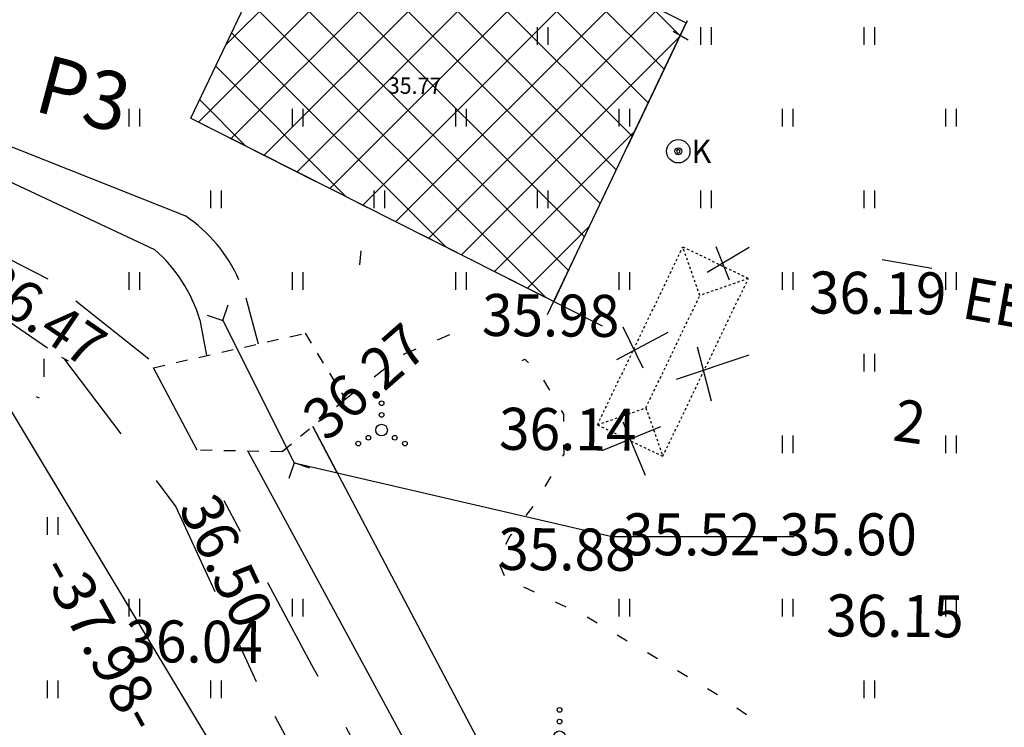
# Model space of a CAD drawing. Units: millimetres. Extents: x 553403 to 554244, y 6582372 to 6582966.
# Drawn here: x 553878 to 553920, y 6582659 to 6582689 of the extents above; entities that cross this region are included whole.
import ezdxf

# ---------------------------------------------------------------- set-up
doc = ezdxf.new("R2010")
doc.units = ezdxf.units.MM
for name, pattern in [('K5LT32770', [0]), ('K5LT32772', [0]), ('K5LT32773', [3.5, 2.5, -1]), ('K5LT32778', [0]), ('K5LT32779', [0.01, 0.005, -0.005]), ('K5LT32788', [0]), ('K5LT32790', [6.5, 4, -2.5]), ('K5LT32794', [11, 6, -2, 1, -2]), ('K5LT32795', [0]), ('K5LT32798', [0]), ('K5LT32803', [0]), ('K5LT32804', [8, 4, -4]), ('K5LT32808', [1, 0.5, -0.5]), ('K5LT32816', [0]), ('K5LT32817', [0]), ('K5LT32818', [0]), ('K5LT32819', [0]), ('K5LT_AXLED', [19.5, 15, -1.5, 1.5, -1.5]), ('K5LT_THIN', [0])]:
    doc.linetypes.add(name, pattern=pattern)
doc.layers.add('Системный слой', color=7, linetype='Continuous')
doc.layers.add('Системный слой VIEW1', color=7, linetype='Continuous')

# ---------------------------------------------------------------- blocks, each defined once
blk = doc.blocks.new('*B2961')
at = {"layer": 'Системный слой VIEW1', "color": 114, "linetype": 'K5LT32778'}
for p, q in [((496.247, 302.073), (496.081, 302.236)), ((497.158, 300.897), (496.906, 301.329)), ((497.754, 299.877), (497.662, 300.033)), ((497.756, 299.557), (497.754, 299.877)), ((497.766, 298.153), (497.763, 298.558)), ((497.718, 298.07), (497.766, 298.153)), ((496.965, 296.772), (497.216, 297.205)), ((496.138, 295.524), (496.445, 295.919)), ((495.273, 294.304), (495.446, 294.632)), ((495.446, 294.632), (495.525, 294.734)), ((495.209, 292.952), (495.009, 293.411)), ((496.502, 292.25), (496.05, 292.464)), ((497.859, 291.609), (497.406, 291.823)), ((499.192, 290.923), (498.762, 291.179)), ((500.479, 290.152), (500.05, 290.409)), ((501.767, 289.382), (501.337, 289.639)), ((503.055, 288.612), (502.625, 288.869)), ((504.342, 287.841), (503.913, 288.098)), ((505.58, 286.994), (505.17, 287.28))]:
    blk.add_line(p, q, dxfattribs=at)
blk = doc.blocks.new('*B2962')
at = {"layer": 'Системный слой VIEW1', "color": 114, "linetype": 'K5LT32778'}
for p, q in [((492.865, 303.266), (492.333, 303.044)), ((491.41, 302.659), (490.938, 302.462)), ((490.938, 302.462), (490.886, 302.422)), ((490.093, 301.813), (489.635, 301.461)), ((488.842, 300.852), (488.397, 300.51))]:
    blk.add_line(p, q, dxfattribs=at)
blk = doc.blocks.new('*U146')
at = {"layer": 'Системный слой', "color": 16, "linetype": 'K5LT32790'}
for p, q in [((475.665, 305.662), (455.978, 315.597)), ((479.976, 302.229), (475.665, 305.662)), ((482.049, 298.328), (479.976, 302.229)), ((486.959, 289.115), (483.203, 296.159)), ((493.465, 277.229), (486.959, 289.115))]:
    blk.add_line(p, q, dxfattribs=at)
blk = doc.blocks.new('*U147')
at = {"layer": 'Системный слой', "color": 32, "linetype": 'K5LT32808'}
for p, q in [((480.17, 301.864), (486.667, 303.34)), ((486.667, 303.34), (488.397, 300.51)), ((488.397, 300.51), (485.692, 298.26)), ((485.692, 298.26), (482.049, 298.328))]:
    blk.add_line(p, q, dxfattribs=at)
blk = doc.blocks.new('*U160')
at = {"layer": 'Системный слой', "color": 142, "linetype": 'K5LT32772'}
for p, q in [((467.414, 312.916), (480.222, 306.931)), ((482.156, 303.922), (482.441, 302.38))]:
    blk.add_line(p, q, dxfattribs=at)
blk.add_arc((476.013, 302.099), 6.407, 16.5224, 48.9384, dxfattribs=at)
blk = doc.blocks.new('*U161')
at = {"layer": 'Системный слой', "color": 142, "linetype": 'K5LT32772'}
for p, q in [((467.811, 313.834), (481.549, 308.365)), ((484.123, 304.86), (484.661, 302.884))]:
    blk.add_line(p, q, dxfattribs=at)
blk.add_arc((477.856, 302.955), 6.55, 24.0773, 55.6792, dxfattribs=at)
blk = doc.blocks.new('*U162')
at = {"layer": 'Системный слой', "color": 142, "linetype": 'K5LT32772'}
for p, q in [((484.209, 298.288), (500.384, 268.483)), ((500.384, 268.483), (510.676, 249.467))]:
    blk.add_line(p, q, dxfattribs=at)
blk = doc.blocks.new('*U3052')
at = {"layer": 'Системный слой VIEW1', "color": 142, "linetype": 'K5LT32772'}
for p, q in [((467.414, 312.916), (480.222, 306.931)), ((482.156, 303.922), (482.441, 302.38))]:
    blk.add_line(p, q, dxfattribs=at)
blk.add_arc((476.013, 302.099), 6.407, 16.5224, 48.9384, dxfattribs=at)
blk = doc.blocks.new('*U3053')
at = {"layer": 'Системный слой VIEW1', "color": 142, "linetype": 'K5LT32772'}
for p, q in [((467.811, 313.834), (481.549, 308.365)), ((484.123, 304.86), (484.661, 302.884))]:
    blk.add_line(p, q, dxfattribs=at)
blk.add_arc((477.856, 302.955), 6.55, 24.0773, 55.6792, dxfattribs=at)
blk = doc.blocks.new('*U3054')
at = {"layer": 'Системный слой VIEW1', "color": 142, "linetype": 'K5LT32772'}
for p, q in [((484.209, 298.288), (500.384, 268.483)), ((500.384, 268.483), (510.676, 249.467))]:
    blk.add_line(p, q, dxfattribs=at)
blk = doc.blocks.new('*U3055')
at = {"layer": 'Системный слой VIEW1', "color": 142, "linetype": 'K5LT32772'}
for p, q in [((486.997, 299.345), (502.416, 270.109)), ((502.416, 270.109), (513.017, 250.932))]:
    blk.add_line(p, q, dxfattribs=at)
blk = doc.blocks.new('*U257')
at = {"layer": 'Системный слой', "color": 94, "linetype": 'K5LT32770'}
for centre, radius, start, end in [((476.161, 298.469), 21.464, 179.0104, 182.8726), ((461.569, 297.737), 6.854, 182.8726, 189.7101), ((516.52, 307.139), 62.603, 189.71006, 191.96725), ((458.886, 294.923), 3.689, 191.9673, 201.2758), ((466.879, 298.036), 12.266, 201.2758, 206.1099), ((467.625, 298.402), 13.098, 206.1099, 210.7878), ((475.838, 303.295), 22.657, 210.7878, 213.0006), ((470.925, 300.105), 16.8, 213.0006, 215.5704), ((469.186, 298.861), 14.662, 215.5704, 221.5894), ((462.395, 292.834), 5.582, 221.5894, 231.3518), ((509.13, 351.276), 80.413, 231.3518, 232.1868), ((544.542, 396.908), 138.174, 232.1868, 232.82379), ((2028.479, 2353.609), 2593.932, 232.823786, 232.861375), ((744.876, 658.757), 467.865, 232.86133, 232.94984), ((506.855, 343.467), 72.819, 232.94984, 233.55567), ((564.176, 421.089), 169.311, 233.55567, 233.95297), ((470.513, 292.396), 10.143, 233.953, 239.3257), ((472.691, 296.068), 14.412, 239.3257, 243.8323), ((473.774, 298.271), 16.867, 243.8323, 248.1131), ((475.158, 301.717), 20.58, 248.1131, 251.9883), ((489.769, 346.654), 67.833, 251.98834, 252.96343), ((457.678, 241.928), 41.7, 71.7198, 72.9634), ((449.571, 217.387), 67.545, 71.17044, 71.71977), ((452.443, 225.808), 58.648, 70.58094, 71.17045), ((466.954, 266.972), 15.001, 65.5836, 70.5809), ((464.537, 261.647), 20.849, 61.345, 65.5836), ((360.469, 71.208), 237.867, 60.94293, 61.34503), ((400.144, 142.616), 156.178, 60.44669, 60.94292), ((-11322.449, -20532.09), 23923.017, 60.4445736, 60.4466886), ((-86.659, -720.193), 1146.841, 60.406831, 60.44188), ((-3863.366, -7370.25), 8794.505, 60.3941878, 60.4068442), ((475.72, 266.119), 11.465, 52.8936, 60.3942), ((473.781, 263.557), 14.678, 46.2656, 52.8936), ((480.283, 270.352), 5.273, 34.4652, 46.2656), ((479.144, 269.57), 6.654, 23.9644, 34.4652), ((461.112, 260.959), 12.098, 105.4109, 108.886), ((459.699, 266.083), 6.782, 95.8365, 105.4109), ((459.653, 266.53), 6.333, 85.9276, 95.8365), ((459.678, 266.873), 5.99, 75.9269, 85.9276), ((459.488, 266.115), 6.771, 66.5223, 75.9269), ((458.797, 267.488), 5.167, 113.7995, 121.5876), ((459.155, 266.678), 6.053, 108.886, 113.7995), ((453.702, 252.795), 21.293, 62.31, 66.5223), ((479.796, 269.86), 5.94, 15.6432, 23.9644), ((458.712, 267.627), 5.005, 121.5876, 129.5011), ((457.639, 268.928), 3.318, 129.5011, 140.3636), ((459.418, 263.687), 8.992, 55.8261, 62.31), ((479.573, 269.798), 6.172, 7.48, 15.6432), ((459.578, 267.323), 5.835, 140.3636, 148.5491), ((414.681, 197.794), 88.637, 54.99154, 55.82608), ((481.636, 270.069), 4.091, 356.2968, 7.48), ((459.209, 267.548), 5.402, 148.5491, 157.0507), ((453.19, 252.773), 21.513, 53.2975, 54.9915), ((459.594, 267.385), 5.821, 157.0507, 165.2402), ((441.316, 236.844), 41.381, 52.0921, 53.2975), ((481.208, 270.096), 4.521, 345.6601, 356.2968), ((498.371, 310.114), 51.484, 232.0921, 233.1728), ((459.321, 267.457), 5.538, 165.2402, 174.4447), ((482.667, 289.143), 25.285, 233.1728, 235.5288), ((482.745, 269.703), 2.934, 328.2661, 345.6601), ((459.528, 267.437), 5.747, 174.4447, 183.4805), ((486.304, 294.44), 31.709, 235.5288, 237.6326), ((481.901, 270.226), 3.927, 313.2462, 328.2661), ((473.205, 273.774), 7.242, 237.6326, 244.5405), ((475.161, 277.881), 11.791, 244.5405, 249.9533), ((480.871, 271.32), 5.43, 300.8156, 313.2462), ((461.135, 267.535), 7.357, 183.4805, 191.5127), ((475.729, 279.437), 13.447, 249.9533, 255.0304), ((475.882, 280.012), 14.042, 255.0304, 259.9987), ((481.479, 270.3), 4.242, 286.7448, 300.8156), ((458.01, 266.898), 4.168, 191.5127, 202.1907), ((480.106, 303.965), 38.365, 259.9987, 261.9872), ((477.932, 288.516), 22.764, 261.9872, 264.5689), ((478.795, 297.594), 31.883, 264.5689, 266.2586), ((479.911, 273.254), 7.491, 273.4986, 281.1728), ((478.611, 279.835), 14.199, 281.1728, 286.7448), ((479.868, 314.012), 48.336, 266.2586, 267.6309), ((478.445, 279.608), 13.902, 267.6309, 271.3692), ((477.754, 308.532), 42.835, 271.3692, 273.4986), ((468.668, 271.246), 15.678, 202.1907, 203.7309)]:
    blk.add_arc(centre, radius, start, end, dxfattribs=at)
blk = doc.blocks.new('*U345')
at = {"layer": 'Системный слой', "color": 132, "linetype": 'K5LT32816'}
for p, q in [((486.202, 297.782), (499.824, 294.631)), ((499.824, 294.631), (507.628, 294.631))]:
    blk.add_line(p, q, dxfattribs=at)
blk = doc.blocks.new('*U366')
at = {"layer": 'Системный слой', "color": 132, "linetype": 'K5LT32817'}
for p, q in [((486.202, 297.782), (485.978, 297.111)), ((486.873, 297.558), (486.202, 297.782))]:
    blk.add_line(p, q, dxfattribs=at)
blk = doc.blocks.new('*U365')
at = {"layer": 'Системный слой', "color": 5, "linetype": 'K5LT_THIN'}
for p, q in [((486.202, 297.782), (485.978, 297.111)), ((486.873, 297.558), (486.202, 297.782))]:
    blk.add_line(p, q, dxfattribs=at)
at = {"layer": 'Системный слой'}
blk.add_blockref('*U366', (0, 0), dxfattribs=at)
blk = doc.blocks.new('*U368')
at = {"layer": 'Системный слой', "color": 132, "linetype": 'K5LT32817'}
for p, q in [((483.148, 303.885), (483.371, 304.555)), ((482.477, 304.108), (483.148, 303.885))]:
    blk.add_line(p, q, dxfattribs=at)
blk = doc.blocks.new('*U367')
at = {"layer": 'Системный слой', "color": 5, "linetype": 'K5LT_THIN'}
for p, q in [((483.148, 303.885), (483.371, 304.555)), ((482.477, 304.108), (483.148, 303.885))]:
    blk.add_line(p, q, dxfattribs=at)
at = {"layer": 'Системный слой'}
blk.add_blockref('*U368', (0, 0), dxfattribs=at)
blk = doc.blocks.new('*U386')
at = {"layer": 'Системный слой', "color": 34, "linetype": 'K5LT32818'}
blk.add_lwpolyline([(502.59, 311.137, 1), (502.74, 311.137, 1), (502.59, 311.137, 1)], format="xyb", dxfattribs=at)
at = {"layer": 'Системный слой', "color": 34, "linetype": 'K5LT32819'}
for radius in [0.5, 0.15]:
    blk.add_circle((502.665, 311.137), radius, dxfattribs=at)
at = {"layer": 'Системный слой', "color": 5, "linetype": 'K5LT_THIN'}
for start, end in [(0, 180), (180, 0)]:
    blk.add_arc((502.665, 311.137), 0.075, start, end, dxfattribs=at)
at = {"layer": 'Системный слой', "insert": (503.23, 310.637), "char_height": 1, "width": 0.84667, "attachment_point": 7}
blk.add_mtext('\\H1.0;\\fGOST type A;\\C34;\\W0.96;K', dxfattribs=at)
blk = doc.blocks.new('*U446')
at = {"layer": 'Системный слой', "color": 102, "linetype": 'K5LT32803'}
for centre, radius in [((497.574, 287.199), 0.1), ((497.574, 286.699), 0.1), ((497.574, 286.049), 0.25), ((497.009, 285.724), 0.1), ((498.139, 285.724), 0.1), ((496.574, 285.474), 0.1), ((498.574, 285.474), 0.1)]:
    blk.add_circle(centre, radius, dxfattribs=at)
blk = doc.blocks.new('*U478')
at = {"layer": 'Системный слой', "color": 102, "linetype": 'K5LT32803'}
for p, q in [((507.114, 312.96), (507.114, 312.199)), ((507.569, 312.96), (507.569, 312.199))]:
    blk.add_line(p, q, dxfattribs=at)
blk = doc.blocks.new('*U479')
at = {"layer": 'Системный слой', "color": 102, "linetype": 'K5LT32803'}
for p, q in [((514.114, 312.96), (514.114, 312.199)), ((514.569, 312.96), (514.569, 312.199))]:
    blk.add_line(p, q, dxfattribs=at)
blk = doc.blocks.new('*U483')
at = {"layer": 'Системный слой', "color": 102, "linetype": 'K5LT32803'}
for p, q in [((510.614, 316.46), (510.614, 315.699)), ((511.069, 316.46), (511.069, 315.699))]:
    blk.add_line(p, q, dxfattribs=at)
blk = doc.blocks.new('*U484')
at = {"layer": 'Системный слой', "color": 102, "linetype": 'K5LT32803'}
for p, q in [((510.614, 309.46), (510.614, 308.699)), ((511.069, 309.46), (511.069, 308.699))]:
    blk.add_line(p, q, dxfattribs=at)
blk = doc.blocks.new('*U488')
at = {"layer": 'Системный слой', "color": 102, "linetype": 'K5LT32803'}
for p, q in [((514.114, 305.96), (514.114, 305.199)), ((514.569, 305.96), (514.569, 305.199))]:
    blk.add_line(p, q, dxfattribs=at)
blk = doc.blocks.new('*U489')
at = {"layer": 'Системный слой', "color": 102, "linetype": 'K5LT32803'}
for p, q in [((507.114, 305.96), (507.114, 305.199)), ((507.569, 305.96), (507.569, 305.199))]:
    blk.add_line(p, q, dxfattribs=at)
blk = doc.blocks.new('*U492')
at = {"layer": 'Системный слой', "color": 102, "linetype": 'K5LT32803'}
for p, q in [((510.614, 302.46), (510.614, 301.699)), ((511.069, 302.46), (511.069, 301.699))]:
    blk.add_line(p, q, dxfattribs=at)
blk = doc.blocks.new('*U538')
at = {"layer": 'Системный слой', "color": 102, "linetype": 'K5LT32803'}
for p, q in [((496.614, 316.46), (496.614, 315.699)), ((497.069, 316.46), (497.069, 315.699))]:
    blk.add_line(p, q, dxfattribs=at)
blk = doc.blocks.new('*U539')
at = {"layer": 'Системный слой', "color": 102, "linetype": 'K5LT32803'}
for p, q in [((493.114, 312.96), (493.114, 312.199)), ((493.569, 312.96), (493.569, 312.199))]:
    blk.add_line(p, q, dxfattribs=at)
blk = doc.blocks.new('*U540')
at = {"layer": 'Системный слой', "color": 102, "linetype": 'K5LT32803'}
for p, q in [((500.114, 312.96), (500.114, 312.199)), ((500.569, 312.96), (500.569, 312.199))]:
    blk.add_line(p, q, dxfattribs=at)
blk = doc.blocks.new('*U541')
at = {"layer": 'Системный слой', "color": 102, "linetype": 'K5LT32803'}
for p, q in [((503.614, 316.46), (503.614, 315.699)), ((504.069, 316.46), (504.069, 315.699))]:
    blk.add_line(p, q, dxfattribs=at)
blk = doc.blocks.new('*U542')
at = {"layer": 'Системный слой', "color": 102, "linetype": 'K5LT32803'}
for p, q in [((493.114, 305.96), (493.114, 305.199)), ((493.569, 305.96), (493.569, 305.199))]:
    blk.add_line(p, q, dxfattribs=at)
blk = doc.blocks.new('*U543')
at = {"layer": 'Системный слой', "color": 102, "linetype": 'K5LT32803'}
for p, q in [((489.614, 309.46), (489.614, 308.699)), ((490.069, 309.46), (490.069, 308.699))]:
    blk.add_line(p, q, dxfattribs=at)
blk = doc.blocks.new('*U544')
at = {"layer": 'Системный слой', "color": 102, "linetype": 'K5LT32803'}
for p, q in [((496.614, 309.46), (496.614, 308.699)), ((497.069, 309.46), (497.069, 308.699))]:
    blk.add_line(p, q, dxfattribs=at)
blk = doc.blocks.new('*U545')
at = {"layer": 'Системный слой', "color": 102, "linetype": 'K5LT32803'}
for p, q in [((503.614, 309.46), (503.614, 308.699)), ((504.069, 309.46), (504.069, 308.699))]:
    blk.add_line(p, q, dxfattribs=at)
blk = doc.blocks.new('*U546')
at = {"layer": 'Системный слой', "color": 102, "linetype": 'K5LT32803'}
for p, q in [((500.114, 305.96), (500.114, 305.199)), ((500.569, 305.96), (500.569, 305.199))]:
    blk.add_line(p, q, dxfattribs=at)
blk = doc.blocks.new('*U554')
at = {"layer": 'Системный слой', "color": 102, "linetype": 'K5LT32803'}
for p, q in [((514.114, 291.96), (514.114, 291.199)), ((514.569, 291.96), (514.569, 291.199))]:
    blk.add_line(p, q, dxfattribs=at)
blk = doc.blocks.new('*U555')
at = {"layer": 'Системный слой', "color": 102, "linetype": 'K5LT32803'}
for p, q in [((507.114, 291.96), (507.114, 291.199)), ((507.569, 291.96), (507.569, 291.199))]:
    blk.add_line(p, q, dxfattribs=at)
blk = doc.blocks.new('*U563')
at = {"layer": 'Системный слой', "color": 102, "linetype": 'K5LT32803'}
for p, q in [((510.614, 288.46), (510.614, 287.699)), ((511.069, 288.46), (511.069, 287.699))]:
    blk.add_line(p, q, dxfattribs=at)
blk = doc.blocks.new('*U574')
at = {"layer": 'Системный слой', "color": 102, "linetype": 'K5LT32803'}
for p, q in [((500.114, 291.96), (500.114, 291.199)), ((500.569, 291.96), (500.569, 291.199))]:
    blk.add_line(p, q, dxfattribs=at)
blk = doc.blocks.new('*U580')
at = {"layer": 'Системный слой', "color": 102, "linetype": 'K5LT32803'}
for p, q in [((507.114, 298.96), (507.114, 298.199)), ((507.569, 298.96), (507.569, 298.199))]:
    blk.add_line(p, q, dxfattribs=at)
blk = doc.blocks.new('*U581')
at = {"layer": 'Системный слой', "color": 102, "linetype": 'K5LT32803'}
for p, q in [((514.114, 298.96), (514.114, 298.199)), ((514.569, 298.96), (514.569, 298.199))]:
    blk.add_line(p, q, dxfattribs=at)
blk = doc.blocks.new('*U678')
at = {"layer": 'Системный слой', "color": 102, "linetype": 'K5LT32803'}
for p, q in [((479.114, 312.96), (479.114, 312.199)), ((479.569, 312.96), (479.569, 312.199))]:
    blk.add_line(p, q, dxfattribs=at)
blk = doc.blocks.new('*U679')
at = {"layer": 'Системный слой', "color": 102, "linetype": 'K5LT32803'}
for p, q in [((486.114, 312.96), (486.114, 312.199)), ((486.569, 312.96), (486.569, 312.199))]:
    blk.add_line(p, q, dxfattribs=at)
blk = doc.blocks.new('*U680')
at = {"layer": 'Системный слой', "color": 102, "linetype": 'K5LT32803'}
for p, q in [((486.114, 305.96), (486.114, 305.199)), ((486.569, 305.96), (486.569, 305.199))]:
    blk.add_line(p, q, dxfattribs=at)
blk = doc.blocks.new('*U681')
at = {"layer": 'Системный слой', "color": 102, "linetype": 'K5LT32803'}
for p, q in [((479.114, 305.96), (479.114, 305.199)), ((479.569, 305.96), (479.569, 305.199))]:
    blk.add_line(p, q, dxfattribs=at)
blk = doc.blocks.new('*U683')
at = {"layer": 'Системный слой', "color": 102, "linetype": 'K5LT32803'}
for p, q in [((482.614, 309.46), (482.614, 308.699)), ((483.069, 309.46), (483.069, 308.699))]:
    blk.add_line(p, q, dxfattribs=at)
blk = doc.blocks.new('*U686')
at = {"layer": 'Системный слой', "color": 102, "linetype": 'K5LT32803'}
blk.add_line((475.469, 302.241), (475.469, 301.479), dxfattribs=at)
blk = doc.blocks.new('*U735')
at = {"layer": 'Системный слой', "color": 102, "linetype": 'K5LT32803'}
for p, q in [((486.114, 291.96), (486.114, 291.199)), ((486.569, 291.96), (486.569, 291.199))]:
    blk.add_line(p, q, dxfattribs=at)
blk = doc.blocks.new('*U736')
at = {"layer": 'Системный слой', "color": 102, "linetype": 'K5LT32803'}
for p, q in [((479.114, 291.96), (479.114, 291.199)), ((479.569, 291.96), (479.569, 291.199))]:
    blk.add_line(p, q, dxfattribs=at)
blk = doc.blocks.new('*U739')
at = {"layer": 'Системный слой', "color": 102, "linetype": 'K5LT32803'}
for p, q in [((475.614, 295.46), (475.614, 294.699)), ((476.069, 295.46), (476.069, 294.699))]:
    blk.add_line(p, q, dxfattribs=at)
blk = doc.blocks.new('*U742')
at = {"layer": 'Системный слой', "color": 102, "linetype": 'K5LT32803'}
for p, q in [((482.614, 288.46), (482.614, 287.699)), ((483.069, 288.46), (483.069, 287.699))]:
    blk.add_line(p, q, dxfattribs=at)
blk = doc.blocks.new('*U743')
at = {"layer": 'Системный слой', "color": 102, "linetype": 'K5LT32803'}
for p, q in [((475.614, 288.46), (475.614, 287.699)), ((476.069, 288.46), (476.069, 287.699))]:
    blk.add_line(p, q, dxfattribs=at)
blk = doc.blocks.new('*U1286')
at = {"layer": 'Системный слой', "color": 102, "linetype": 'K5LT32803'}
for centre, radius in [((489.948, 300.339), 0.1), ((489.948, 299.839), 0.1), ((489.948, 299.189), 0.25), ((489.383, 298.864), 0.1), ((490.513, 298.864), 0.1), ((488.948, 298.614), 0.1), ((490.948, 298.614), 0.1)]:
    blk.add_circle(centre, radius, dxfattribs=at)
blk = doc.blocks.new('*U2901')
at = {"layer": 'Системный слой', "color": 5, "linetype": 'K5LT_THIN'}
for p, q in [((481.778, 312.552), (487.448, 324.489)), ((487.448, 324.489), (502.996, 316.642)), ((497.059, 304.139), (503.04, 316.733)), ((481.778, 312.552), (499.405, 303.655))]:
    blk.add_line(p, q, dxfattribs=at)

msp = doc.modelspace()

# ---------------------------------------------------------------- hatches: boundary and pattern name
at = {"layer": 'Системный слой VIEW1'}
h = msp.add_hatch(dxfattribs=at)
h.set_pattern_fill('НЕМЕТАЛЛ', color=31, style=0, pattern_type=0)
h.set_pattern_definition([(45, (553403.3241, 6582372.1795), (-1.06066, 1.06066), []), (135, (553403.3241, 6582372.1795), (-1.06066, -1.06066), [])])
h.paths.add_polyline_path([(553885.103, 6582684.731), (553900.651, 6582676.884), (553906.364, 6582688.913), (553890.772, 6582696.669)])

# ---------------------------------------------------------------- linework, layer by layer
at = {"layer": 'Системный слой VIEW1', "color": 176, "linetype": 'K5LT32794'}
for p, q in [((553885.103, 6582684.731), (553890.772, 6582696.669)), ((553906.364, 6582688.913), (553900.651, 6582676.884)), ((553885.103, 6582684.731), (553900.651, 6582676.884))]:
    msp.add_line(p, q, dxfattribs=at)
at = {"layer": 'Системный слой VIEW1', "color": 40, "linetype": 'K5LT32788'}
for p, q in [((553906.406, 6582688.072), (553905.771, 6582688.452)), ((553892.342, 6582678.445), (553892.39, 6582679.054))]:
    msp.add_line(p, q, dxfattribs=at)
at = {"layer": 'Системный слой VIEW1', "color": 34, "linetype": 'K5LT32779'}
for p, q in [((553902.521, 6582671.595), (553906.183, 6582679.213)), ((553908.988, 6582677.864), (553906.183, 6582679.213)), ((553906.911, 6582677.136), (553906.183, 6582679.213)), ((553905.326, 6582670.246), (553908.988, 6582677.864)), ((553908.988, 6582677.864), (553906.911, 6582677.136)), ((553904.598, 6582672.323), (553906.911, 6582677.136)), ((553902.521, 6582671.595), (553904.598, 6582672.323)), ((553904.598, 6582672.323), (553905.326, 6582670.246)), ((553902.521, 6582671.595), (553905.326, 6582670.246))]:
    msp.add_line(p, q, dxfattribs=at)
at = {"layer": 'Системный слой VIEW1', "color": 7, "linetype": 'K5LT32798'}
for p, q in [((553907.231, 6582678.14), (553909.025, 6582679.205)), ((553907.596, 6582679.24), (553908.161, 6582677.806)), ((553903.617, 6582675.791), (553904.474, 6582674.043)), ((553903.355, 6582674.391), (553905.55, 6582675.559)), ((553906.796, 6582674.94), (553907.393, 6582672.618)), ((553905.914, 6582673.55), (553909.025, 6582674.599)), ((553902.728, 6582670.493), (553905.239, 6582671.525)), ((553903.617, 6582671.725), (553904.574, 6582669.441))]:
    msp.add_line(p, q, dxfattribs=at)
at = {"layer": 'Системный слой VIEW1', "color": 234, "linetype": 'K5LT32804'}
msp.add_line((553932.617, 6582675.55), (553914.721, 6582678.668), dxfattribs=at)
at = {"layer": 'Системный слой VIEW1', "color": 1, "linetype": 'K5LT32795'}
msp.add_line((553890.324, 6582650.698), (553873.952, 6582677.931), dxfattribs=at)
at = {"layer": 'Системный слой VIEW1', "color": 16, "linetype": 'K5LT32790'}
for p, q in [((553875.661, 6582677.153), (553879.683, 6582674.396)), ((553879.683, 6582674.396), (553884.457, 6582668.084)), ((553884.457, 6582668.084), (553887.893, 6582660.598)), ((553888.691, 6582659.111), (553894.449, 6582648.39))]:
    msp.add_line(p, q, dxfattribs=at)
at = {"layer": 'Системный слой VIEW1', "color": 5, "linetype": 'K5LT_THIN'}
for p, q in [((553887.447, 6582677.039), (553887.985, 6582675.063)), ((553885.48, 6582676.101), (553885.765, 6582674.559)), ((553886.472, 6582676.064), (553889.526, 6582669.961)), ((553889.207, 6582670.598), (553889.016, 6582670.439)), ((553889.526, 6582669.961), (553903.148, 6582666.811)), ((553903.148, 6582666.811), (553910.953, 6582666.811))]:
    msp.add_line(p, q, dxfattribs=at)
at = {"layer": 'Системный слой VIEW1', "color": 1, "linetype": 'K5LT_AXLED'}
for p, q in [((553879.853, 6582674.33), (553879.562, 6582674.479)), ((553878.473, 6582672.812), (553878.59, 6582672.758)), ((553891.371, 6582669.534), (553890.321, 6582671.525))]:
    msp.add_line(p, q, dxfattribs=at)
at = {"layer": 'Системный слой VIEW1', "color": 132, "linetype": 'K5LT32773'}
msp.add_lwpolyline([(553886.472, 6582676.064), (553889.526, 6582669.961)], dxfattribs=at)
at = {"layer": 'Системный слой VIEW1', "color": 5, "linetype": 'K5LT_THIN'}
msp.add_arc((553896.998, 6582678.067), 4.374, 301.7765, 303.3974, dxfattribs=at)

# ---------------------------------------------------------------- block references
at = {"layer": 'Системный слой VIEW1'}
for name in ['*U146', '*U2901', '*U538', '*U541', '*U483', '*U161', '*U3053', '*U160', '*U3052', '*U678', '*U679', '*U539', '*U540', '*U478', '*U479', '*U386', '*U683', '*U543', '*U544', '*U545', '*U484', '*B2961', '*U681', '*U680', '*U542', '*U546', '*U489', '*U488', '*U367', '*U368', '*U147', '*B2962', '*U492', '*U686', '*U1286', '*U3055', '*U580', '*U581', '*U257', '*U162', '*U3054', '*U365', '*U366', '*U345', '*U739', '*U736', '*U735', '*U574', '*U555', '*U554', '*U743', '*U742', '*U563', '*U446']:
    msp.add_blockref(name, (553403.324, 6582372.179), dxfattribs=at)

# ---------------------------------------------------------------- texts
at = {"layer": 'Системный слой VIEW1', "attachment_point": 7}
for s, insert, char_height, width, rotation in [('\\H2.5;\\fSansSerif;\\C234;\\W0.96;P3', (553878.303, 6582685.065), 2.5, 5.37986, 345.157), ('\\H0.7;\\fGOST type A;\\C161;\\W0.96;35.77', (553893.538, 6582685.786), 0.7, 2.42006, 359.5348), ('\\H1.8;\\fGOST type A;\\C7;\\W0.96;36.47', (553875.768, 6582677.252), 1.8, 6.4135, 325.862), ('\\H1.8;\\fGOST type A;\\C7;\\W0.96;36.19', (553911.581, 6582676.369), 1.8, 5.9055, 359.5348), ('\\H1.8;\\fSansSerif;\\C234;\\W0.96;EE 100% ', (553918.083, 6582676.182), 1.8, 14.097, 349.8567), ('\\H1.8;\\fGOST type A;\\C7;\\W0.96;35.98', (553897.568, 6582675.407), 1.8, 6.223, 359.5348), ('\\H1.8;\\fGOST type A;\\C7;\\W0.96;36.27', (553890.919, 6582670.832), 1.8, 6.4135, 41.2544), ('\\H1.8;\\fGOST type A;\\C7;\\W0.96;36.14', (553898.299, 6582670.529), 1.8, 5.9055, 359.5348), ('\\H1.8;\\fSansSerif;\\C234;\\W0.96;2', (553915.134, 6582670.935), 1.8, 1.778, 351.9581), ('\\H1.8;\\fGOST type A;\\C7;\\W0.96;36.50', (553884.554, 6582668.042), 1.8, 6.223, 295.2535), ('\\H1.8;\\fGOST type A;\\C7;\\W0.96;35.88', (553898.265, 6582665.382), 1.8, 6.223, 359.5348), ('\\H1.8;\\fSansSerif;\\C1;\\W1.04;-37.98-', (553878.59, 6582665.421), 1.8, 10.16, 298.6487), ('\\H1.8;\\fGOST type A;\\C7;\\W0.96;36.15', (553912.322, 6582662.532), 1.8, 5.715, 359.5348), ('\\H1.8;\\fGOST type A;\\C7;\\W0.96;36.04', (553882.287, 6582661.431), 1.8, 6.4135, 359.5348)]:
    msp.add_mtext(s, dxfattribs=dict(at, insert=insert, char_height=char_height, width=width, rotation=rotation))
at = {"layer": 'Системный слой VIEW1', "insert": (553903.617, 6582666.002), "char_height": 1.8, "width": 13.589, "attachment_point": 7}
msp.add_mtext('\\H1.8;\\fGOST type A;\\C7;\\W0.96;35.52-35.60', dxfattribs=at)

doc.saveas('drawing.dxf')
